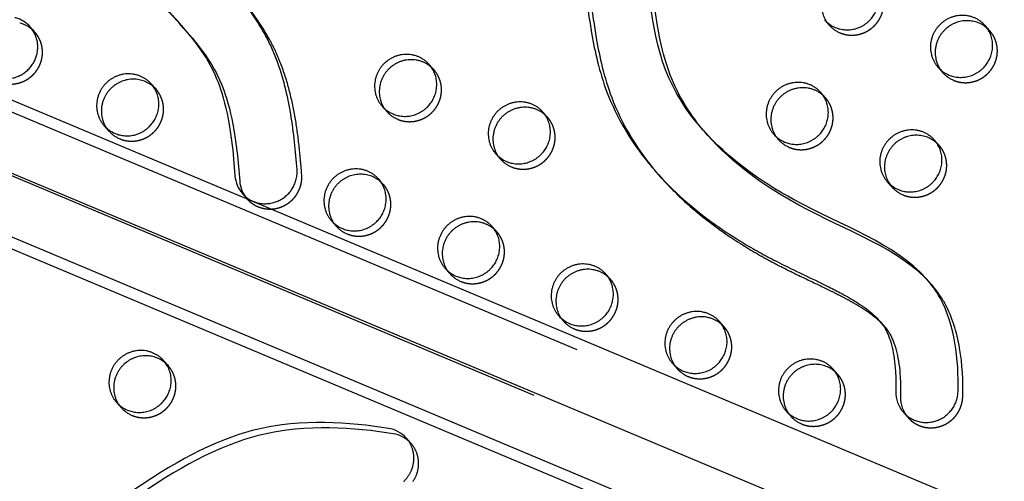
# Model space of a CAD drawing. Units: millimetres. Extents: x 99998 to 113646, y -7972 to 3159.
# Drawn here: x 103140 to 103537, y 76 to 263 of the extents above; entities that cross this region are included whole.
import ezdxf

# ---------------------------------------------------------------- set-up
doc = ezdxf.new("R2010")
doc.units = ezdxf.units.MM
doc.header["$LTSCALE"] = 500
doc.linetypes.add('Hidden', pattern=[4, 2, -2])
for name, color, linetype, true_color in [('Make2D$Hidden$Curves', 7, 'Hidden', 0x000000), ('Make2D$visible$Curves', 7, 'Continuous', 0x000000), ('POD BOW DOUBLE DUO WITH SHADE DWS-4016 USE ZONES$EN', 70, 'Continuous', 0x7fff00)]:
    doc.layers.add(name, color=color, linetype=linetype, true_color=true_color)

msp = doc.modelspace()

# ---------------------------------------------------------------- linework, layer by layer
at = {"layer": 'Make2D$Hidden$Curves', "color": 18, "lineweight": -3, "true_color": 0x000000}
for p, q in [((105208.576, -645.396), (102875.014, 335.264)), ((105191.3, -663.838), (102857.739, 316.822)), ((102865.314, 314.796), (105190.484, -662.338)), ((103531.406, 258.217), (103530.389, 259.237)), ((103194.806, 234.614), (103193.79, 235.632)), ((103510.956, 211.973), (103509.053, 214.123)), ((103510.956, 211.973), (103509.94, 212.991)), ((103286.556, 196.237), (103285.54, 197.256)), ((103490.032, 197.29), (103491.935, 195.14)), ((103491.045, 196.275), (103491.935, 195.14)), ((103199.78, 122.938), (103198.761, 123.959)), ((103470.055, 119.485), (103469.038, 120.504))]:
    msp.add_line(p, q, dxfattribs=at)
msp.add_lwpolyline([(103298.532, 76.305), (103298.663, 76.499), (103298.791, 76.694), (103298.914, 76.891), (103299.033, 77.088), (103299.147, 77.287), (103299.258, 77.487), (103299.366, 77.69), (103299.471, 77.897), (103299.573, 78.106), (103299.671, 78.318), (103299.766, 78.533), (103299.858, 78.751), (103299.945, 78.971), (103300.029, 79.193), (103300.11, 79.418), (103300.186, 79.646), (103300.258, 79.875), (103300.326, 80.107), (103300.39, 80.34), (103300.449, 80.576), (103300.504, 80.813), (103300.555, 81.052), (103300.601, 81.292), (103300.643, 81.534), (103300.68, 81.777), (103300.712, 82.021), (103300.74, 82.266), (103300.763, 82.512), (103300.781, 82.759), (103300.794, 83.006), (103300.802, 83.254), (103300.806, 83.502), (103300.804, 83.75), (103300.797, 83.998), (103300.786, 84.246), (103300.769, 84.493), (103300.748, 84.74), (103300.722, 84.987), (103300.69, 85.233), (103300.654, 85.478), (103300.613, 85.721), (103300.567, 85.964), (103300.517, 86.205), (103300.461, 86.445), (103300.401, 86.684), (103300.336, 86.92), (103300.267, 87.155), (103300.193, 87.388), (103300.115, 87.618), (103300.032, 87.847), (103299.946, 88.073), (103299.854, 88.297), (103299.759, 88.518), (103299.66, 88.736), (103299.557, 88.952), (103299.45, 89.165), (103299.339, 89.374), (103299.225, 89.581), (103299.107, 89.785), (103298.986, 89.985), (103298.861, 90.183), (103298.733, 90.376), (103298.602, 90.567), (103298.469, 90.754), (103298.332, 90.937), (103298.193, 91.117), (103298.051, 91.294), (103297.906, 91.466), (103297.759, 91.635)], dxfattribs=at)
for centre in [(103475.571, 268.598), (103521.446, 249.41), (103297.046, 233.674), (103184.846, 225.806), (103455.121, 222.354), (103342.921, 214.486), (103500.996, 203.166), (103276.596, 187.43), (103322.471, 168.242), (103368.346, 149.054), (103414.22, 129.866), (103189.82, 114.13), (103460.095, 110.678)]:
    msp.add_arc(centre, 12.104, 221.53336, 247.34123, dxfattribs=at)
for points, weights, degree, knots in [([(102694.29, 375.833), (102693.804, 376.754), (102694.241, 377.724), (102694.678, 378.693), (102695.703, 378.97), (103984.165, 726.683), (104851.653, -250.807)], [1, 0.899523252519, 1, 0.899523252519, 1, 0.826897232883, 0.939656640808], 2, [2868.6187471, 2868.6187471, 2868.6187471, 2870.6070837, 2870.6070837, 2872.5954202, 2872.5954202, 5260.390206, 5260.390206, 5260.390206]), ([(103470.908, 257.427), (103480.095, 253.585), (103486.097, 261.784), (103492.099, 269.984), (103485.531, 277.405)], [1, 0.780455367808, 1, 0.780455367808, 1], 2, [-79.7964534, -79.7964534, -79.7964534, -62.6412299, -62.6412299, -45.4860065, -45.4860065, -45.4860065]), ([(103070.003, 271.921), (103072.854, 268.699), (103077.63, 263.847), (103085.484, 257.395), (103094.212, 251.583), (103105.329, 245.999), (103115.83, 242.049), (103125.05, 239.184), (103130.086, 237.829), (103133.065, 237.084), (103138.596, 235.699), (103143.953, 237.894), (103147.025, 242.805), (103150.098, 247.716), (103149.678, 253.41), (103145.93, 257.645)], [1, 1, 1, 1, 1, 1, 1, 1, 1, 1, 0.868790427597, 0.868790427597, 1, 0.868790427597, 0.868790427597, 1], 3, [-74.9654426, -74.9654426, -74.9654426, -74.9654426, -61.716047, -54.035194, -43.7110587, -29.5247096, -15.9315738, -9.3795854, 0, 0, 0, 16.2095879, 16.2095879, 16.2095879, 32.4191759, 32.4191759, 32.4191759, 32.4191759]), ([(103516.783, 238.239), (103525.97, 234.397), (103531.972, 242.596), (103537.974, 250.796), (103531.406, 258.217)], [1, 0.780455367808, 1, 0.780455367808, 1], 2, [-79.7964534, -79.7964534, -79.7964534, -62.6412299, -62.6412299, -45.4860065, -45.4860065, -45.4860065]), ([(103292.383, 222.504), (103301.57, 218.661), (103307.572, 226.86), (103313.574, 235.06), (103307.006, 242.481)], [1, 0.780455367808, 1, 0.780455367808, 1], 2, [-79.7964534, -79.7964534, -79.7964534, -62.6412299, -62.6412299, -45.4860065, -45.4860065, -45.4860065]), ([(103180.183, 214.636), (103189.37, 210.793), (103195.372, 218.993), (103201.374, 227.192), (103194.806, 234.614)], [1, 0.780455367808, 1, 0.780455367808, 1], 2, [-79.7964534, -79.7964534, -79.7964534, -62.6412299, -62.6412299, -45.4860065, -45.4860065, -45.4860065]), ([(103450.458, 211.183), (103459.645, 207.341), (103465.647, 215.54), (103471.649, 223.74), (103465.081, 231.161)], [1, 0.780455367808, 1, 0.780455367808, 1], 2, [-79.7964534, -79.7964534, -79.7964534, -62.6412299, -62.6412299, -45.4860065, -45.4860065, -45.4860065]), ([(103338.258, 203.316), (103347.445, 199.473), (103353.447, 207.672), (103359.449, 215.872), (103352.881, 223.293)], [1, 0.780455367808, 1, 0.780455367808, 1], 2, [-79.7964534, -79.7964534, -79.7964534, -62.6412299, -62.6412299, -45.4860065, -45.4860065, -45.4860065]), ([(103496.333, 191.995), (103505.52, 188.153), (103511.522, 196.352), (103517.524, 204.552), (103510.956, 211.973)], [1, 0.780455367808, 1, 0.780455367808, 1], 2, [-79.7964534, -79.7964534, -79.7964534, -62.6412299, -62.6412299, -45.4860065, -45.4860065, -45.4860065]), ([(103231.599, 190.373), (103237.524, 183.679), (103245.909, 187.352), (103254.294, 191.025), (103253.633, 200.025)], [1, 0.810528624547, 1, 0.810528624547, 1], 2, [343.5214413, 343.5214413, 343.5214413, 359.4152937, 359.4152937, 375.3091462, 375.3091462, 375.3091462]), ([(103271.933, 176.26), (103281.12, 172.417), (103287.122, 180.616), (103293.124, 188.816), (103286.556, 196.237)], [1, 0.780455367808, 1, 0.780455367808, 1], 2, [-79.7964534, -79.7964534, -79.7964534, -62.6412299, -62.6412299, -45.4860065, -45.4860065, -45.4860065]), ([(103317.807, 157.072), (103326.995, 153.229), (103332.997, 161.428), (103338.998, 169.628), (103332.43, 177.049)], [1, 0.780455367808, 1, 0.780455367808, 1], 2, [-79.7964534, -79.7964534, -79.7964534, -62.6412299, -62.6412299, -45.4860065, -45.4860065, -45.4860065]), ([(103363.682, 137.884), (103372.87, 134.041), (103378.872, 142.24), (103384.873, 150.44), (103378.305, 157.861)], [1, 0.780455367808, 1, 0.780455367808, 1], 2, [-79.7964534, -79.7964534, -79.7964534, -62.6412299, -62.6412299, -45.4860065, -45.4860065, -45.4860065]), ([(103409.557, 118.696), (103418.745, 114.853), (103424.746, 123.052), (103430.748, 131.252), (103424.18, 138.673)], [1, 0.780455367808, 1, 0.780455367808, 1], 2, [-79.7964534, -79.7964534, -79.7964534, -62.6412299, -62.6412299, -45.4860065, -45.4860065, -45.4860065]), ([(103185.157, 102.96), (103194.345, 99.117), (103200.346, 107.317), (103206.348, 115.516), (103199.78, 122.938)], [1, 0.780455367808, 1, 0.780455367808, 1], 2, [-79.7964534, -79.7964534, -79.7964534, -62.6412299, -62.6412299, -45.4860065, -45.4860065, -45.4860065]), ([(103455.432, 99.507), (103464.62, 95.665), (103470.621, 103.864), (103476.623, 112.064), (103470.055, 119.485)], [1, 0.780455367808, 1, 0.780455367808, 1], 2, [-79.7964534, -79.7964534, -79.7964534, -62.6412299, -62.6412299, -45.4860065, -45.4860065, -45.4860065]), ([(103498.407, 102.061), (103504.014, 95.726), (103512.108, 98.791), (103520.202, 101.856), (103520.468, 110.415)], [1, 0.825464093056, 1, 0.825464093056, 1], 2, [-475.8586291, -475.8586291, -475.8586291, -460.6244095, -460.6244095, -445.39019, -445.39019, -445.39019])]:
    msp.add_rational_spline(points, weights, degree=degree, knots=knots, dxfattribs=at)
for points, knots in [([(103416.595, 217.096), (103410.527, 224.16), (103395.571, 247.96), (103396.16, 296.309), (103377.435, 329.733), (103365.813, 342.866)], [-1143.4523424, -1143.4523424, -1143.4523424, -1143.4523424, -1114.802805, -1055.5402309, -1003.2430702, -1003.2430702, -1003.2430702, -1003.2430702]), ([(103178.065, 288.86), (103179.95, 286.728), (103184.445, 281.841), (103192.035, 274.026), (103199.579, 266.359), (103204.306, 261.25), (103206.1, 259.223)], [224.7902597, 224.7902597, 224.7902597, 224.7902597, 233.5545672, 245.2392418, 258.3380617, 266.6739025, 266.6739025, 266.6739025, 266.6739025]), ([(103253.633, 200.025), (103253.358, 203.772), (103252.714, 211.307), (103251.221, 222.573), (103248.938, 233.734), (103246.143, 242.783), (103243.222, 249.772), (103239.771, 256.577), (103234.577, 264.641), (103229.1, 271.5), (103225.853, 275.231), (103225.116, 276.064)], [-67.0503171, -67.0503171, -67.0503171, -67.0503171, -55.5894257, -43.9769894, -32.3434898, -20.7582048, -14.9823684, -9.0919552, 2.6847195, 14.491063, 17.9166252, 17.9166252, 17.9166252, 17.9166252]), ([(103398.512, 199.186), (103401.113, 196.247), (103407.632, 189.56), (103418.924, 180.127), (103430.067, 172.575), (103439.22, 167.195), (103446.485, 163.307), (103454.781, 159.211), (103462.246, 155.684), (103468.701, 152.516), (103472.913, 150.353), (103477.086, 148.033), (103480.722, 145.81), (103484.188, 143.356), (103486.783, 141.158), (103488.167, 139.737), (103488.677, 139.16)], [-627.706016, -627.706016, -627.706016, -627.706016, -615.6199649, -598.9795453, -582.4810011, -574.2706588, -566.3658697, -557.1893559, -545.8828444, -541.0413116, -535.1250431, -531.3518773, -526.3818702, -522.0319203, -518.2986883, -515.9276766, -515.9276766, -515.9276766, -515.9276766]), ([(103520.468, 110.415), (103520.87, 123.315), (103518.705, 141.293), (103509.796, 153.623), (103507.695, 155.997)], [-1302.6187355, -1302.6187355, -1302.6187355, -1302.6187355, -1263.3512143, -1253.0031571, -1253.0031571, -1253.0031571, -1253.0031571])]:
    msp.add_open_spline(points, degree=3, knots=knots, dxfattribs=at)
at = {"layer": 'Make2D$visible$Curves', "color": 18, "lineweight": -3, "true_color": 0x000000}
for p, q in [((105171.518, -624.928), (102868.117, 343.058)), ((102848.038, 296.353), (105155.43, -673.309)), ((102854.936, 288.56), (105156.649, -678.716)), ((103464.607, 262.722), (103466.51, 260.572)), ((103145.93, 257.645), (103144.027, 259.795)), ((103206.1, 259.223), (103204.198, 261.373)), ((103531.406, 258.217), (103529.503, 260.367)), ((103307.006, 242.481), (103305.103, 244.631)), ((103510.482, 243.534), (103512.385, 241.384)), ((103194.806, 234.614), (103192.903, 236.763)), ((103465.081, 231.161), (103463.178, 233.311)), ((103286.082, 227.798), (103287.985, 225.648)), ((103352.881, 223.293), (103350.978, 225.443)), ((103173.882, 219.93), (103175.785, 217.78)), ((103415.633, 218.168), (103417.535, 216.018)), ((103417.535, 216.018), (103416.595, 217.096)), ((103444.157, 216.478), (103446.06, 214.328)), ((103331.957, 208.61), (103333.86, 206.46)), ((103396.61, 201.336), (103398.512, 199.186)), ((103286.556, 196.237), (103284.653, 198.387)), ((103229.697, 192.523), (103231.599, 190.373)), ((103265.632, 181.554), (103267.535, 179.404)), ((103332.43, 177.049), (103330.528, 179.199)), ((103311.507, 162.366), (103313.41, 160.216)), ((103378.305, 157.861), (103376.403, 160.011)), ((103507.695, 155.997), (103505.793, 158.147)), ((103357.382, 143.178), (103359.284, 141.028)), ((103424.18, 138.673), (103422.278, 140.823)), ((103488.677, 139.16), (103486.775, 141.31)), ((103199.78, 122.938), (103197.878, 125.087)), ((103403.257, 123.99), (103405.159, 121.84)), ((103470.055, 119.485), (103468.152, 121.635)), ((103178.857, 108.254), (103180.759, 106.104)), ((103449.132, 104.802), (103451.034, 102.652)), ((103496.505, 104.211), (103498.407, 102.061)), ((103297.759, 91.635), (103295.857, 93.785))]:
    msp.add_line(p, q, dxfattribs=at)
for points in [[(103204.198, 261.373), (103207.437, 257.598), (103208.902, 255.796), (103210.332, 253.964), (103211.598, 252.268), (103212.825, 250.543), (103214.007, 248.787), (103215.139, 246.998), (103215.824, 245.853), (103216.485, 244.694), (103217.121, 243.52), (103217.729, 242.331), (103218.538, 240.627), (103219.29, 238.896), (103219.856, 237.48), (103220.387, 236.051), (103220.886, 234.609), (103221.354, 233.157), (103221.96, 231.111), (103222.514, 229.05), (103223.02, 226.975), (103223.482, 224.889), (103223.933, 222.64), (103224.341, 220.382), (103225.046, 215.845), (103225.77, 209.981), (103226.684, 199.704, 0.1644341), (103229.697, 192.523)], [(103206.1, 259.223), (103209.339, 255.449), (103210.805, 253.646), (103212.235, 251.814), (103213.501, 250.118), (103214.727, 248.393), (103215.909, 246.637), (103217.041, 244.848), (103217.727, 243.703), (103218.388, 242.544), (103219.024, 241.37), (103219.632, 240.181), (103220.441, 238.477), (103221.193, 236.746), (103221.758, 235.33), (103222.29, 233.901), (103222.788, 232.459), (103223.256, 231.007), (103223.862, 228.961), (103224.416, 226.9), (103224.923, 224.825), (103225.384, 222.739), (103225.835, 220.49), (103226.244, 218.232), (103226.949, 213.695), (103227.673, 207.831), (103228.586, 197.554, 0.1644341), (103231.599, 190.373)], [(103486.775, 141.31), (103487.275, 140.725), (103487.692, 140.206), (103488.091, 139.674), (103488.284, 139.403), (103488.472, 139.129), (103488.656, 138.851), (103488.834, 138.57), (103489.002, 138.293), (103489.166, 138.012), (103489.324, 137.728), (103489.478, 137.442), (103489.653, 137.1), (103489.821, 136.754), (103490.139, 136.054), (103490.32, 135.627), (103490.494, 135.198), (103490.819, 134.329), (103491.118, 133.45), (103491.392, 132.563), (103491.69, 131.496), (103491.959, 130.421), (103492.201, 129.339), (103492.418, 128.252), (103492.633, 127.031), (103492.821, 125.806), (103492.983, 124.576), (103493.121, 123.343), (103493.243, 122.029), (103493.341, 120.714), (103493.467, 118.076), (103493.508, 115.384), (103493.465, 112.69, 0.1914233), (103496.505, 104.211)], [(103488.677, 139.16), (103489.178, 138.575), (103489.594, 138.056), (103489.994, 137.524), (103490.187, 137.253), (103490.375, 136.979), (103490.558, 136.701), (103490.737, 136.42), (103490.905, 136.143), (103491.069, 135.862), (103491.227, 135.579), (103491.38, 135.292), (103491.555, 134.95), (103491.724, 134.604), (103492.042, 133.904), (103492.223, 133.478), (103492.396, 133.048), (103492.722, 132.179), (103493.02, 131.3), (103493.295, 130.413), (103493.593, 129.346), (103493.862, 128.271), (103494.104, 127.19), (103494.321, 126.102), (103494.536, 124.881), (103494.724, 123.656), (103494.886, 122.426), (103495.024, 121.193), (103495.146, 119.88), (103495.244, 118.564), (103495.37, 115.926), (103495.411, 113.234), (103495.367, 110.54, 0.1914233), (103498.407, 102.061)]]:
    msp.add_lwpolyline(points, format="xyb", dxfattribs=at)
for points in [[(103288.597, 97.737), (103284.028, 98.405), (103279.444, 98.982), (103273.016, 99.612), (103269.671, 99.847), (103266.321, 100.011), (103262.966, 100.1), (103259.608, 100.109), (103256.101, 100.028), (103252.596, 99.846), (103249.095, 99.558), (103245.603, 99.157), (103243.069, 98.791), (103240.543, 98.359), (103238.029, 97.861), (103235.527, 97.295), (103233.676, 96.829), (103231.833, 96.326), (103230, 95.786), (103228.176, 95.212), (103225.293, 94.227), (103222.438, 93.162), (103219.073, 91.793), (103215.749, 90.324), (103212.524, 88.792), (103209.338, 87.18), (103206.307, 85.56), (103203.307, 83.88), (103199.751, 81.798), (103196.231, 79.654), (103174.413, 65.429)], [(103290.5, 95.587), (103285.931, 96.255), (103281.347, 96.832), (103274.919, 97.462), (103271.574, 97.697), (103268.224, 97.861), (103264.869, 97.95), (103261.511, 97.959), (103258.004, 97.878), (103254.498, 97.696), (103250.998, 97.409), (103247.505, 97.008), (103244.971, 96.641), (103242.446, 96.209), (103239.931, 95.711), (103237.43, 95.145), (103235.578, 94.679), (103233.736, 94.176), (103231.902, 93.636), (103230.079, 93.062), (103227.196, 92.078), (103224.34, 91.012), (103220.976, 89.643), (103217.651, 88.174), (103214.427, 86.642), (103211.241, 85.03), (103208.209, 83.41), (103205.21, 81.73), (103201.653, 79.648), (103198.134, 77.504), (103176.316, 63.279)], [(103294.732, 76.273), (103294.912, 76.441), (103295.088, 76.613), (103295.26, 76.787), (103295.428, 76.964), (103295.593, 77.143), (103295.753, 77.324), (103295.909, 77.508), (103296.062, 77.694), (103296.21, 77.881), (103296.354, 78.071), (103296.494, 78.262), (103296.629, 78.454), (103296.761, 78.649), (103296.888, 78.844), (103297.011, 79.04), (103297.13, 79.238), (103297.245, 79.436), (103297.356, 79.637), (103297.464, 79.84), (103297.569, 80.047), (103297.67, 80.256), (103297.769, 80.468), (103297.864, 80.683), (103297.955, 80.901), (103298.043, 81.121), (103298.127, 81.343), (103298.207, 81.568), (103298.283, 81.795), (103298.355, 82.025), (103298.423, 82.257), (103298.487, 82.49), (103298.547, 82.726), (103298.602, 82.963), (103298.653, 83.202), (103298.699, 83.442), (103298.74, 83.684), (103298.777, 83.927), (103298.81, 84.171), (103298.837, 84.416), (103298.86, 84.662), (103298.878, 84.909), (103298.891, 85.156), (103298.9, 85.404), (103298.903, 85.651), (103298.901, 85.9), (103298.895, 86.148), (103298.883, 86.396), (103298.867, 86.643), (103298.845, 86.89), (103298.819, 87.137), (103298.788, 87.383), (103298.752, 87.627), (103298.71, 87.871), (103298.665, 88.114), (103298.614, 88.355), (103298.559, 88.595), (103298.499, 88.834), (103298.434, 89.07), (103298.364, 89.305), (103298.291, 89.538), (103298.212, 89.768), (103298.13, 89.997), (103298.043, 90.223), (103297.952, 90.447), (103297.857, 90.668), (103297.757, 90.886), (103297.654, 91.102), (103297.547, 91.314), (103297.436, 91.524), (103297.322, 91.731), (103297.204, 91.935), (103297.083, 92.135), (103296.958, 92.332), (103296.831, 92.526), (103296.7, 92.717), (103296.566, 92.904), (103296.429, 93.087), (103296.29, 93.267), (103296.148, 93.444), (103296.003, 93.616), (103295.857, 93.785)]]:
    msp.add_lwpolyline(points, dxfattribs=at)
for centre, radius, start, end in [((103473.668, 270.747), 12.104, 221.53336, 247.34123), ((103136.843, 249.587), 12.145, 41.56608, 76.03708), ((103519.543, 251.559), 12.104, 221.53336, 247.34123), ((103295.143, 235.824), 12.104, 221.53336, 247.34123), ((103182.943, 227.956), 12.104, 221.53336, 247.34123), ((103453.218, 224.504), 12.104, 221.53336, 247.34123), ((103341.018, 216.636), 12.104, 221.53336, 247.34123), ((103499.093, 205.315), 12.104, 221.53336, 247.34123), ((103274.693, 189.58), 12.104, 221.53336, 247.34123), ((103320.568, 170.392), 12.104, 221.53336, 247.34123), ((103366.443, 151.204), 12.104, 221.53336, 247.34123), ((103412.318, 132.016), 12.104, 221.53336, 247.34123), ((103187.918, 116.28), 12.104, 221.53336, 247.34123), ((103458.193, 112.828), 12.104, 221.53336, 247.34123), ((103286.753, 85.704), 12.173, 41.59492, 81.28568), ((103288.655, 83.554), 12.173, 41.59492, 81.28568)]:
    msp.add_arc(centre, radius, start, end, dxfattribs=at)
for points, weights, degree, knots in [([(102692.387, 377.982), (102691.901, 378.904), (102692.338, 379.873), (102692.775, 380.843), (102693.801, 381.119), (103984.208, 729.358), (104851.654, -250.806)], [1, 0.899523252519, 1, 0.899523252519, 1, 0.826681141978, 0.939938610175], 2, [2868.6187471, 2868.6187471, 2868.6187471, 2870.6070837, 2870.6070837, 2872.5954202, 2872.5954202, 5263.370983, 5263.370983, 5263.370983]), ([(103485.531, 277.405), (103477.332, 286.669), (103467.822, 278.253), (103458.311, 269.836), (103466.51, 260.572)], [1, 0.707106781187, 1, 0.707106781187, 1], 2, [-45.4860065, -45.4860065, -45.4860065, -25.5368931, -25.5368931, -5.5877798, -5.5877798, -5.5877798]), ([(103469.005, 259.577), (103478.193, 255.735), (103484.194, 263.934), (103490.196, 272.134), (103483.628, 279.555)], [1, 0.780455367808, 1, 0.780455367808, 1], 2, [-79.7964534, -79.7964534, -79.7964534, -62.6412299, -62.6412299, -45.4860065, -45.4860065, -45.4860065]), ([(103068.1, 274.07), (103070.951, 270.849), (103075.727, 265.997), (103083.581, 259.545), (103092.309, 253.733), (103103.426, 248.149), (103113.928, 244.199), (103123.148, 241.334), (103128.183, 239.979), (103131.162, 239.233), (103138.25, 237.459), (103144.652, 241.235), (103146.617, 248.35), (103148.582, 255.464), (103144.959, 261.749), (103137.871, 263.523)], [1, 1, 1, 1, 1, 1, 1, 1, 1, 1, 0.804737854125, 0.804737854125, 1, 0.804737854125, 0.804737854125, 1], 3, [-74.9654426, -74.9654426, -74.9654426, -74.9654426, -61.716047, -54.035194, -43.7110587, -29.5247096, -15.9315738, -9.3795854, 0, 0, 0, 19.9491134, 19.9491134, 19.9491134, 39.8982267, 39.8982267, 39.8982267, 39.8982267]), ([(103529.503, 260.367), (103521.304, 269.631), (103511.794, 261.215), (103502.283, 252.798), (103510.482, 243.534)], [1, 0.707106781186, 1, 0.707106781186, 1], 2, [-45.4860065, -45.4860065, -45.4860065, -25.5368931, -25.5368931, -5.5877798, -5.5877798, -5.5877798]), ([(103530.389, 259.237), (103522.159, 266.554), (103513.697, 259.065), (103504.186, 250.648), (103512.385, 241.384)], [0.95664174951, 0.730683782338, 1, 0.707106781186, 1], 2, [-43.8801644, -43.8801644, -43.8801644, -25.5368931, -25.5368931, -5.5877798, -5.5877798, -5.5877798]), ([(103514.88, 240.389), (103524.068, 236.546), (103530.069, 244.746), (103536.071, 252.946), (103529.503, 260.367)], [1, 0.780455367808, 1, 0.780455367808, 1], 2, [-79.7964534, -79.7964534, -79.7964534, -62.6412299, -62.6412299, -45.4860065, -45.4860065, -45.4860065]), ([(103305.103, 244.631), (103296.904, 253.896), (103287.394, 245.479), (103277.883, 237.062), (103286.082, 227.798)], [1, 0.707106781187, 1, 0.707106781187, 1], 2, [-45.4860065, -45.4860065, -45.4860065, -25.5368931, -25.5368931, -5.5877798, -5.5877798, -5.5877798]), ([(103307.006, 242.481), (103298.807, 251.746), (103289.297, 243.329), (103279.786, 234.912), (103287.985, 225.648)], [1, 0.707106781187, 1, 0.707106781187, 1], 2, [-45.4860065, -45.4860065, -45.4860065, -25.5368931, -25.5368931, -5.5877798, -5.5877798, -5.5877798]), ([(103290.48, 224.654), (103299.668, 220.811), (103305.669, 229.01), (103311.671, 237.21), (103305.103, 244.631)], [1, 0.780455367808, 1, 0.780455367808, 1], 2, [-79.7964534, -79.7964534, -79.7964534, -62.6412299, -62.6412299, -45.4860065, -45.4860065, -45.4860065]), ([(103192.903, 236.763), (103184.704, 246.028), (103175.194, 237.611), (103165.683, 229.194), (103173.882, 219.93)], [1, 0.707106781187, 1, 0.707106781187, 1], 2, [-45.4860065, -45.4860065, -45.4860065, -25.5368931, -25.5368931, -5.5877798, -5.5877798, -5.5877798]), ([(103193.79, 235.632), (103185.561, 242.952), (103177.097, 235.461), (103167.586, 227.044), (103175.785, 217.78)], [0.956691809063, 0.73065395331, 1, 0.707106781187, 1], 2, [-43.882196, -43.882196, -43.882196, -25.5368931, -25.5368931, -5.5877798, -5.5877798, -5.5877798]), ([(103178.28, 216.786), (103187.468, 212.943), (103193.469, 221.142), (103199.471, 229.342), (103192.903, 236.763)], [1, 0.780455367808, 1, 0.780455367808, 1], 2, [-79.7964534, -79.7964534, -79.7964534, -62.6412299, -62.6412299, -45.4860065, -45.4860065, -45.4860065]), ([(103463.178, 233.311), (103454.979, 242.575), (103445.469, 234.159), (103435.958, 225.742), (103444.157, 216.478)], [1, 0.707106781187, 1, 0.707106781187, 1], 2, [-45.4860065, -45.4860065, -45.4860065, -25.5368931, -25.5368931, -5.5877798, -5.5877798, -5.5877798]), ([(103465.081, 231.161), (103456.882, 240.425), (103447.371, 232.009), (103437.861, 223.592), (103446.06, 214.328)], [1, 0.707106781187, 1, 0.707106781187, 1], 2, [-45.4860065, -45.4860065, -45.4860065, -25.5368931, -25.5368931, -5.5877798, -5.5877798, -5.5877798]), ([(103448.555, 213.333), (103457.742, 209.491), (103463.744, 217.69), (103469.746, 225.89), (103463.178, 233.311)], [1, 0.780455367808, 1, 0.780455367808, 1], 2, [-79.7964534, -79.7964534, -79.7964534, -62.6412299, -62.6412299, -45.4860065, -45.4860065, -45.4860065]), ([(103350.978, 225.443), (103342.779, 234.707), (103333.269, 226.291), (103323.758, 217.874), (103331.957, 208.61)], [1, 0.707106781187, 1, 0.707106781187, 1], 2, [-45.4860065, -45.4860065, -45.4860065, -25.5368931, -25.5368931, -5.5877798, -5.5877798, -5.5877798]), ([(103352.881, 223.293), (103344.682, 232.558), (103335.171, 224.141), (103325.661, 215.724), (103333.86, 206.46)], [1, 0.707106781187, 1, 0.707106781187, 1], 2, [-45.4860065, -45.4860065, -45.4860065, -25.5368931, -25.5368931, -5.5877798, -5.5877798, -5.5877798]), ([(103336.355, 205.466), (103345.542, 201.623), (103351.544, 209.822), (103357.546, 218.022), (103350.978, 225.443)], [1, 0.780455367808, 1, 0.780455367808, 1], 2, [-79.7964534, -79.7964534, -79.7964534, -62.6412299, -62.6412299, -45.4860065, -45.4860065, -45.4860065]), ([(103509.053, 214.123), (103500.854, 223.387), (103491.344, 214.971), (103481.833, 206.554), (103490.032, 197.29)], [1, 0.707106781186, 1, 0.707106781186, 1], 2, [-45.4860065, -45.4860065, -45.4860065, -25.5368931, -25.5368931, -5.5877798, -5.5877798, -5.5877798]), ([(103509.94, 212.991), (103501.71, 220.311), (103493.246, 212.821), (103484.785, 205.333), (103491.045, 196.275)], [0.956691740117, 0.730653994388, 1, 0.730721382815, 0.9565786651], 2, [-43.8821932, -43.8821932, -43.8821932, -25.5368931, -25.5368931, -7.1961829, -7.1961829, -7.1961829]), ([(103494.43, 194.145), (103503.617, 190.303), (103509.619, 198.502), (103515.621, 206.702), (103509.053, 214.123)], [1, 0.780455367808, 1, 0.780455367808, 1], 2, [-79.7964534, -79.7964534, -79.7964534, -62.6412299, -62.6412299, -45.4860065, -45.4860065, -45.4860065]), ([(103229.697, 192.523), (103235.621, 185.828), (103244.006, 189.502), (103252.391, 193.175), (103251.73, 202.175)], [1, 0.810528624547, 1, 0.810528624547, 1], 2, [343.5214413, 343.5214413, 343.5214413, 359.4152937, 359.4152937, 375.3091462, 375.3091462, 375.3091462]), ([(103284.653, 198.387), (103276.454, 207.652), (103266.944, 199.235), (103257.433, 190.818), (103265.632, 181.554)], [1, 0.707106781187, 1, 0.707106781187, 1], 2, [-45.4860065, -45.4860065, -45.4860065, -25.5368931, -25.5368931, -5.5877798, -5.5877798, -5.5877798]), ([(103285.54, 197.256), (103277.31, 204.576), (103268.846, 197.085), (103259.336, 188.668), (103267.535, 179.404)], [0.956695396818, 0.73065181575, 1, 0.707106781187, 1], 2, [-43.8823416, -43.8823416, -43.8823416, -25.5368931, -25.5368931, -5.5877798, -5.5877798, -5.5877798]), ([(103270.03, 178.41), (103279.217, 174.567), (103285.219, 182.766), (103291.221, 190.966), (103284.653, 198.387)], [1, 0.780455367808, 1, 0.780455367808, 1], 2, [-79.7964534, -79.7964534, -79.7964534, -62.6412299, -62.6412299, -45.4860065, -45.4860065, -45.4860065]), ([(103330.528, 179.199), (103322.329, 188.464), (103312.818, 180.047), (103303.308, 171.63), (103311.507, 162.366)], [1, 0.707106781187, 1, 0.707106781187, 1], 2, [-45.4860065, -45.4860065, -45.4860065, -25.5368931, -25.5368931, -5.5877798, -5.5877798, -5.5877798]), ([(103332.43, 177.049), (103324.232, 186.314), (103314.721, 177.897), (103305.211, 169.48), (103313.41, 160.216)], [1, 0.707106781187, 1, 0.707106781187, 1], 2, [-45.4860065, -45.4860065, -45.4860065, -25.5368931, -25.5368931, -5.5877798, -5.5877798, -5.5877798]), ([(103315.905, 159.222), (103325.092, 155.379), (103331.094, 163.578), (103337.096, 171.778), (103330.528, 179.199)], [1, 0.780455367808, 1, 0.780455367808, 1], 2, [-79.7964534, -79.7964534, -79.7964534, -62.6412299, -62.6412299, -45.4860065, -45.4860065, -45.4860065]), ([(103376.403, 160.011), (103368.204, 169.275), (103358.693, 160.859), (103349.183, 152.442), (103357.382, 143.178)], [1, 0.707106781187, 1, 0.707106781187, 1], 2, [-45.4860065, -45.4860065, -45.4860065, -25.5368931, -25.5368931, -5.5877798, -5.5877798, -5.5877798]), ([(103378.305, 157.861), (103370.106, 167.126), (103360.596, 158.709), (103351.086, 150.292), (103359.284, 141.028)], [1, 0.707106781187, 1, 0.707106781187, 1], 2, [-45.4860065, -45.4860065, -45.4860065, -25.5368931, -25.5368931, -5.5877798, -5.5877798, -5.5877798]), ([(103361.78, 140.034), (103370.967, 136.191), (103376.969, 144.39), (103382.971, 152.59), (103376.403, 160.011)], [1, 0.780455367808, 1, 0.780455367808, 1], 2, [-79.7964534, -79.7964534, -79.7964534, -62.6412299, -62.6412299, -45.4860065, -45.4860065, -45.4860065]), ([(103422.278, 140.823), (103414.079, 150.087), (103404.568, 141.671), (103395.058, 133.254), (103403.257, 123.99)], [1, 0.707106781187, 1, 0.707106781187, 1], 2, [-45.4860065, -45.4860065, -45.4860065, -25.5368931, -25.5368931, -5.5877798, -5.5877798, -5.5877798]), ([(103424.18, 138.673), (103415.981, 147.938), (103406.471, 139.521), (103396.961, 131.104), (103405.159, 121.84)], [1, 0.707106781187, 1, 0.707106781187, 1], 2, [-45.4860065, -45.4860065, -45.4860065, -25.5368931, -25.5368931, -5.5877798, -5.5877798, -5.5877798]), ([(103407.655, 120.845), (103416.842, 117.003), (103422.844, 125.202), (103428.846, 133.402), (103422.278, 140.823)], [1, 0.780455367808, 1, 0.780455367808, 1], 2, [-79.7964534, -79.7964534, -79.7964534, -62.6412299, -62.6412299, -45.4860065, -45.4860065, -45.4860065]), ([(103197.878, 125.087), (103189.679, 134.352), (103180.168, 125.935), (103170.658, 117.518), (103178.857, 108.254)], [1, 0.707106781186, 1, 0.707106781186, 1], 2, [-45.4860065, -45.4860065, -45.4860065, -25.5368931, -25.5368931, -5.5877798, -5.5877798, -5.5877798]), ([(103198.761, 123.959), (103190.532, 131.273), (103182.071, 123.785), (103172.561, 115.368), (103180.759, 106.104)], [0.956571218249, 0.730725822154, 1, 0.707106781186, 1], 2, [-43.877301, -43.877301, -43.877301, -25.5368931, -25.5368931, -5.5877798, -5.5877798, -5.5877798]), ([(103183.255, 105.11), (103192.442, 101.267), (103198.444, 109.466), (103204.446, 117.666), (103197.878, 125.087)], [1, 0.780455367808, 1, 0.780455367808, 1], 2, [-79.7964534, -79.7964534, -79.7964534, -62.6412299, -62.6412299, -45.4860065, -45.4860065, -45.4860065]), ([(103468.152, 121.635), (103459.954, 130.899), (103450.443, 122.483), (103440.933, 114.066), (103449.132, 104.802)], [1, 0.707106781186, 1, 0.707106781186, 1], 2, [-45.4860065, -45.4860065, -45.4860065, -25.5368931, -25.5368931, -5.5877798, -5.5877798, -5.5877798]), ([(103469.038, 120.504), (103460.809, 127.823), (103452.346, 120.333), (103442.835, 111.916), (103451.034, 102.652)], [0.956654549038, 0.730676154784, 1, 0.707106781186, 1], 2, [-43.8806839, -43.8806839, -43.8806839, -25.5368931, -25.5368931, -5.5877798, -5.5877798, -5.5877798]), ([(103453.529, 101.657), (103462.717, 97.815), (103468.719, 106.014), (103474.72, 114.214), (103468.152, 121.635)], [1, 0.780455367808, 1, 0.780455367808, 1], 2, [-79.7964534, -79.7964534, -79.7964534, -62.6412299, -62.6412299, -45.4860065, -45.4860065, -45.4860065]), ([(103496.505, 104.211), (103502.111, 97.876), (103510.205, 100.941), (103518.299, 104.006), (103518.566, 112.565)], [1, 0.825464093056, 1, 0.825464093056, 1], 2, [-475.8586291, -475.8586291, -475.8586291, -460.6244095, -460.6244095, -445.39019, -445.39019, -445.39019])]:
    msp.add_rational_spline(points, weights, degree=degree, knots=knots, dxfattribs=at)
for points, knots in [([(103415.633, 218.168), (103409.127, 225.518), (103393.662, 249.605), (103394.258, 298.459), (103375.533, 331.883), (103363.91, 345.016)], [-1144.9173513, -1144.9173513, -1144.9173513, -1144.9173513, -1114.802805, -1055.5402309, -1003.2430702, -1003.2430702, -1003.2430702, -1003.2430702]), ([(103344.889, 328.183), (103346.676, 326.163), (103351.232, 320.56), (103357.541, 310.723), (103362.116, 300.55), (103364.51, 292.928), (103366.047, 286.572), (103367.083, 280.823), (103368.27, 273.057), (103369.288, 265.747), (103370.822, 255.964), (103372.95, 245.37), (103376.973, 232.07), (103383.728, 218.168), (103391.037, 207.832), (103395.6, 202.477), (103396.61, 201.336)], [-770.3418871, -770.3418871, -770.3418871, -770.3418871, -762.037101, -748.1197676, -734.461271, -727.8563257, -723.6400951, -714.4419486, -709.9999992, -699.6248115, -691.8927893, -679.7304081, -666.5788977, -649.3703929, -632.4003826, -627.706016, -627.706016, -627.706016, -627.706016]), ([(103346.792, 326.033), (103348.579, 324.013), (103353.135, 318.41), (103359.443, 308.573), (103364.019, 298.4), (103366.413, 290.778), (103367.95, 284.422), (103368.986, 278.673), (103370.173, 270.907), (103371.191, 263.597), (103372.725, 253.814), (103374.852, 243.22), (103378.875, 229.92), (103385.631, 216.018), (103392.939, 205.682), (103397.502, 200.327), (103398.512, 199.186)], [-770.3418871, -770.3418871, -770.3418871, -770.3418871, -762.037101, -748.1197676, -734.461271, -727.8563257, -723.6400951, -714.4419486, -709.9999992, -699.6248115, -691.8927893, -679.7304081, -666.5788977, -649.3703929, -632.4003826, -627.706016, -627.706016, -627.706016, -627.706016]), ([(103176.162, 291.01), (103178.047, 288.878), (103182.542, 283.99), (103190.132, 276.176), (103197.676, 268.509), (103202.404, 263.4), (103204.198, 261.373)], [224.7902597, 224.7902597, 224.7902597, 224.7902597, 233.5545672, 245.2392418, 258.3380617, 266.6739025, 266.6739025, 266.6739025, 266.6739025]), ([(103251.73, 202.175), (103251.456, 205.922), (103250.812, 213.457), (103249.318, 224.723), (103247.035, 235.884), (103244.24, 244.933), (103241.319, 251.922), (103237.869, 258.727), (103232.674, 266.791), (103227.198, 273.65), (103223.95, 277.381), (103223.213, 278.214)], [-67.0503171, -67.0503171, -67.0503171, -67.0503171, -55.5894257, -43.9769894, -32.3434898, -20.7582048, -14.9823684, -9.0919552, 2.6847195, 14.491063, 17.9166252, 17.9166252, 17.9166252, 17.9166252]), ([(103505.793, 158.147), (103493.133, 172.451), (103455.914, 184.794), (103425.511, 207.006), (103415.633, 218.168)], [-1253.0031571, -1253.0031571, -1253.0031571, -1253.0031571, -1190.646884, -1144.9173513, -1144.9173513, -1144.9173513, -1144.9173513]), ([(103507.695, 155.997), (103495.036, 170.301), (103457.816, 182.644), (103427.413, 204.856), (103417.535, 216.018)], [-1253.0031571, -1253.0031571, -1253.0031571, -1253.0031571, -1190.646884, -1144.9173513, -1144.9173513, -1144.9173513, -1144.9173513]), ([(103396.61, 201.336), (103399.211, 198.397), (103405.73, 191.71), (103417.021, 182.277), (103428.164, 174.725), (103437.318, 169.345), (103444.582, 165.457), (103452.878, 161.361), (103460.343, 157.834), (103466.798, 154.666), (103471.011, 152.503), (103475.183, 150.183), (103478.819, 147.959), (103482.286, 145.506), (103484.88, 143.308), (103486.265, 141.887), (103486.775, 141.31)], [-627.706016, -627.706016, -627.706016, -627.706016, -615.6199649, -598.9795453, -582.4810011, -574.2706588, -566.3658697, -557.1893559, -545.8828444, -541.0413116, -535.1250431, -531.3518773, -526.3818702, -522.0319203, -518.2986883, -515.9276766, -515.9276766, -515.9276766, -515.9276766]), ([(103518.566, 112.565), (103518.967, 125.465), (103516.802, 143.443), (103507.893, 155.773), (103505.793, 158.147)], [-1302.6187355, -1302.6187355, -1302.6187355, -1302.6187355, -1263.3512143, -1253.0031571, -1253.0031571, -1253.0031571, -1253.0031571])]:
    msp.add_open_spline(points, degree=3, knots=knots, dxfattribs=at)
at = {"layer": 'POD BOW DOUBLE DUO WITH SHADE DWS-4016 USE ZONES$EN'}
msp.add_lwpolyline([(109193.413, 1708.593, -0.0377537), (105781.81, 1708.584, -0.0162711), (104563.359, 1852.714, 0.0135725), (104426.951, 1869.595, 0.0483227), (103754.41, 1869.206, 0.3874597), (101467.835, -663.62, 0.3874599), (103754.41, -3196.446, 0.0483227), (104426.951, -3196.836, 0.0135725), (104563.359, -3179.954, -0.0143609), (105638.366, -3048.628, -0.0564403), (110435.374, -3183.416, 0.0112158), (110548.167, -3196.836, 0.0483227), (111220.708, -3196.446, 0.3874597), (113507.283, -663.62, 0.3874599), (111220.708, 1869.206, 0.0483227), (110548.167, 1869.595, 0.0135725), (110411.759, 1852.714, -0.0162711), (109193.308, 1708.584)], format="xyb", close=True, dxfattribs=at)

doc.saveas('drawing.dxf')
